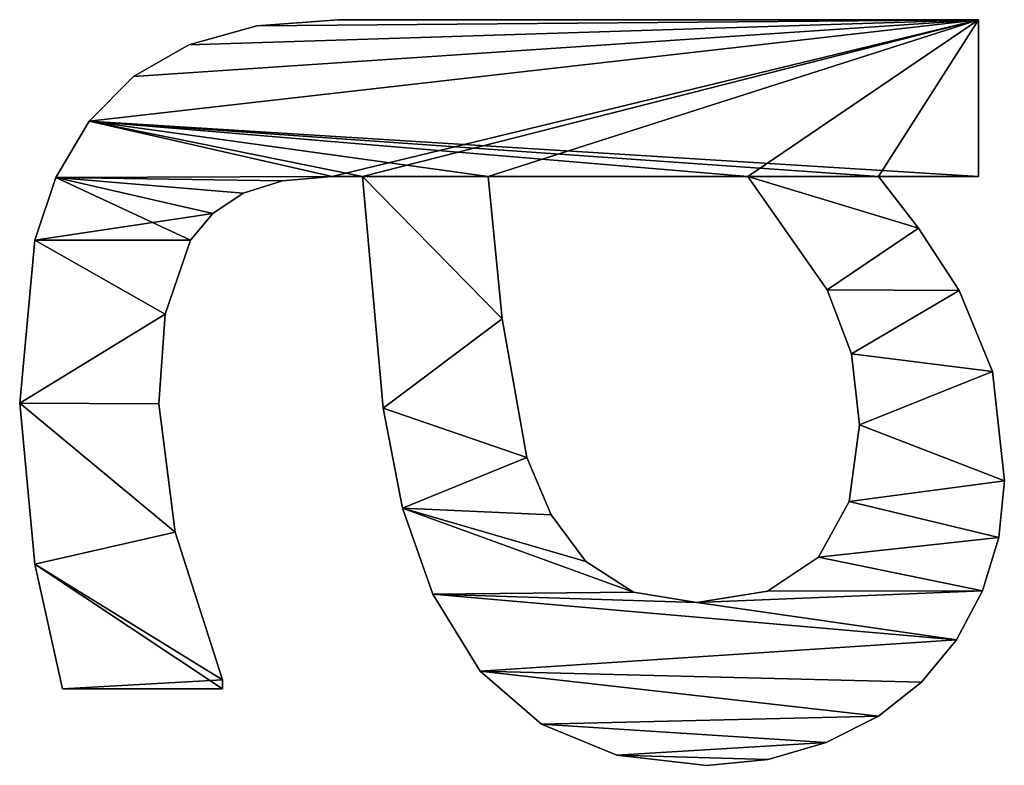
# Model space of a CAD drawing. Extents: x -12463 to -363, y -3955 to 3088.
# Drawn here: x -11923 to -11810, y -1853 to -1768 of the extents above; entities that cross this region are included whole.
import ezdxf

# ---------------------------------------------------------------- set-up
doc = ezdxf.new("R2010")
doc.units = 0
doc.header["$LTSCALE"] = 25.4
doc.layers.get('0').update_dxf_attribs({"color": 13, "linetype": 'CONTINUOUS'})

# ---------------------------------------------------------------- blocks, each defined once
blk = doc.blocks.new('TRAIN_300X67X92')
at = {"color": 0}
for p, q in [((232.18, 112.55), (232.18, 112.55, 15)), ((232.18, 112.55), (232.18, 112.55, 15)), ((213.79, 110.82), (213.79, 110.82, 15)), ((213.79, 110.82), (213.79, 110.82, 15)), ((250.77, 110.82), (250.77, 110.82, 15)), ((250.77, 110.82), (250.77, 110.82, 15)), ((257.95, 108.41), (257.95, 108.41, 15)), ((257.95, 108.41), (257.95, 108.41, 15)), ((199.52, 89.37), (199.52, 107.66)), ((199.52, 89.37, 15), (199.52, 107.66, 15)), ((199.52, 89.37), (199.52, 107.66)), ((199.52, 89.37, 15), (199.52, 107.66, 15)), ((199.52, 107.66), (199.52, 107.66, 15)), ((199.52, 107.66), (199.52, 107.66, 15)), ((264.37, 104.6), (264.37, 104.6, 15)), ((264.37, 104.6), (264.37, 104.6, 15)), ((269.47, 99.55), (269.47, 99.55, 15)), ((269.47, 99.55), (269.47, 99.55, 15)), ((232.09, 96.65), (232.09, 96.65, 15)), ((232.09, 96.65), (232.09, 96.65, 15)), ((242.34, 95.93), (242.34, 95.93, 15)), ((242.34, 95.93), (242.34, 95.93, 15)), ((217.43, 94.78), (217.43, 94.78, 15)), ((217.43, 94.78), (217.43, 94.78, 15)), ((250.77, 93.01), (250.77, 93.01, 15)), ((250.77, 93.01), (250.77, 93.01, 15)), ((273.08, 93.2), (273.08, 93.2, 15)), ((273.08, 93.2), (273.08, 93.2, 15)), ((253.83, 90.46), (253.83, 90.46, 15)), ((253.83, 90.46), (253.83, 90.46, 15)), ((199.52, 89.37), (199.52, 89.37, 15)), ((199.52, 89.37), (199.52, 89.37, 15)), ((200.57, 89.37), (200.57, 89.37, 15)), ((200.57, 89.37), (200.57, 89.37, 15)), ((256.13, 87.02), (256.13, 87.02, 15)), ((256.13, 87.02), (256.13, 87.02, 15)), ((275.24, 85.44), (275.24, 85.44, 15)), ((275.24, 85.44), (275.24, 85.44, 15)), ((257.57, 82.53), (257.57, 82.53, 15)), ((257.57, 82.53), (257.57, 82.53, 15)), ((258.05, 76.82), (258.05, 76.82, 15)), ((258.05, 76.82), (258.05, 76.82, 15)), ((275.96, 76.15), (275.96, 76.15, 15)), ((275.96, 76.15), (275.96, 76.15, 15)), ((258.05, 73.37), (258.05, 73.37, 15)), ((258.05, 73.37), (258.05, 73.37, 15)), ((231.61, 71.02), (231.61, 71.02, 15)), ((231.61, 71.02), (231.61, 71.02, 15)), ((220.16, 68.81), (220.16, 68.81, 15)), ((220.16, 68.81), (220.16, 68.81, 15)), ((210.34, 65.33), (210.34, 65.33, 15)), ((210.34, 65.33), (210.34, 65.33, 15)), ((201.56, 59.93), (201.56, 59.93, 15)), ((201.56, 59.93), (201.56, 59.93, 15)), ((258.05, 29.31), (258.05, 59)), ((258.05, 29.31, 15), (258.05, 59, 15)), ((258.05, 29.31), (258.05, 59)), ((258.05, 29.31, 15), (258.05, 59, 15)), ((258.05, 59), (258.05, 59, 15)), ((258.05, 59), (258.05, 59, 15)), ((241.81, 57.42), (241.81, 57.42, 15)), ((241.81, 57.42), (241.81, 57.42, 15)), ((225.96, 54.6), (225.96, 54.6, 15)), ((225.96, 54.6), (225.96, 54.6, 15)), ((195.5, 52.92), (195.5, 52.92, 15)), ((195.5, 52.92), (195.5, 52.92, 15)), ((219.4, 51.81), (219.4, 51.81, 15)), ((219.4, 51.81), (219.4, 51.81, 15)), ((214.08, 47.84), (214.08, 47.84, 15)), ((214.08, 47.84), (214.08, 47.84, 15)), ((191.98, 44.29), (191.98, 44.29, 15)), ((191.98, 44.29), (191.98, 44.29, 15)), ((210.56, 42.4), (210.56, 42.4, 15)), ((210.56, 42.4), (210.56, 42.4, 15)), ((209.39, 35.15), (209.39, 35.15, 15)), ((209.39, 35.15), (209.39, 35.15, 15)), ((190.8, 34), (190.8, 34, 15)), ((190.8, 34), (190.8, 34, 15)), ((258.05, 29.31), (258.05, 29.31, 15)), ((258.05, 29.31), (258.05, 29.31, 15)), ((210.68, 27.08), (210.68, 27.08, 15)), ((210.68, 27.08), (210.68, 27.08, 15)), ((191.45, 27), (191.45, 27, 15)), ((191.45, 27), (191.45, 27, 15)), ((193.39, 20.35), (193.39, 20.35, 15)), ((193.39, 20.35), (193.39, 20.35, 15)), ((214.56, 21.26), (214.56, 21.26, 15)), ((214.56, 21.26), (214.56, 21.26, 15)), ((245.11, 20.26), (245.11, 20.26, 15)), ((245.11, 20.26), (245.11, 20.26, 15)), ((220.93, 17.74), (220.93, 17.74, 15)), ((220.93, 17.74), (220.93, 17.74, 15)), ((237.81, 17.49), (237.81, 17.49, 15)), ((237.81, 17.49), (237.81, 17.49, 15)), ((229.69, 16.57), (229.69, 16.57, 15)), ((229.69, 16.57), (229.69, 16.57, 15)), ((196.41, 14.4), (196.41, 14.4, 15)), ((196.41, 14.4), (196.41, 14.4, 15)), ((258.05, 2.97), (258.05, 14.37)), ((258.05, 2.97, 15), (258.05, 14.37, 15)), ((258.05, 14.37), (258.05, 14.37, 15)), ((258.05, 2.97), (258.05, 14.37)), ((258.05, 2.97, 15), (258.05, 14.37, 15)), ((258.05, 14.37), (258.05, 14.37, 15)), ((200.29, 9.48), (200.29, 9.48, 15)), ((200.29, 9.48), (200.29, 9.48, 15)), ((252.16, 9.82), (252.16, 9.82, 15)), ((252.16, 9.82), (252.16, 9.82, 15)), ((205.15, 5.48), (205.15, 5.48, 15)), ((205.15, 5.48), (205.15, 5.48, 15)), ((245.02, 5.17), (245.02, 5.17, 15)), ((245.02, 5.17), (245.02, 5.17, 15)), ((210.73, 2.49), (210.73, 2.49, 15)), ((210.73, 2.49), (210.73, 2.49, 15)), ((275.96, 2.97), (258.05, 2.97)), ((275.96, 2.97, 15), (258.05, 2.97, 15)), ((275.96, 2.97), (258.05, 2.97)), ((275.96, 2.97, 15), (258.05, 2.97, 15)), ((258.05, 2.97), (258.05, 2.97, 15)), ((258.05, 2.97), (258.05, 2.97, 15)), ((275.96, 2.97), (275.96, 2.97, 15)), ((275.96, 2.97), (275.96, 2.97, 15)), ((235.78, 1.34), (235.78, 1.34, 15)), ((235.78, 1.34), (235.78, 1.34, 15)), ((216.83, 0.62), (216.83, 0.62, 15)), ((216.83, 0.62), (216.83, 0.62, 15)), ((223.28, 0), (223.28, 0, 15)), ((223.28, 0), (223.28, 0, 15))]:
    blk.add_line(p, q, dxfattribs=at)
mesh = blk.add_polyface(dxfattribs=at)
corners = [(213.79, 110.82), (199.52, 89.37), (199.52, 107.66), (200.57, 89.37), (217.43, 94.78), (232.18, 112.55), (232.09, 96.65), (242.34, 95.93), (250.77, 110.82), (250.77, 93.01), (257.95, 108.41), (253.83, 90.46), (256.13, 87.02), (257.57, 82.53), (258.05, 76.82), (264.37, 104.6), (258.05, 73.37), (258.05, 59), (258.05, 29.31), (258.05, 14.37), (258.05, 2.97), (275.96, 2.97), (269.47, 99.55), (273.08, 93.2), (275.24, 85.44), (275.96, 76.15), (209.39, 35.15), (210.73, 2.49), (205.15, 5.48), (210.68, 27.08), (214.56, 21.26), (216.83, 0.62), (220.93, 17.74), (223.28, 0), (229.69, 16.57), (235.78, 1.34), (237.81, 17.49), (245.02, 5.17), (245.11, 20.26), (252.16, 9.82), (191.98, 44.29), (191.45, 27), (190.8, 34), (193.39, 20.35), (195.5, 52.92), (196.41, 14.4), (201.56, 59.93), (200.29, 9.48), (210.34, 65.33), (210.56, 42.4), (220.16, 68.81), (214.08, 47.84), (219.4, 51.81), (225.96, 54.6), (231.61, 71.02), (241.81, 57.42)]
mesh.append_faces([[corners[k] for k in face] for face in [(0, 1, 2), (21, 24, 25), (40, 41, 42)]], dxfattribs={"vtx0": -1, "color": 0})
mesh.append_faces([[corners[k] for k in face] for face in [(1, 0, 3), (3, 0, 4), (4, 5, 6), (6, 5, 7), (7, 8, 9), (9, 10, 11), (11, 10, 12), (12, 10, 13), (13, 10, 14), (14, 15, 16), (17, 15, 18), (19, 15, 20), (20, 15, 21), (27, 30, 31), (31, 32, 33), (33, 34, 35), (35, 36, 37), (37, 38, 39), (39, 18, 19), (41, 40, 43), (43, 44, 45), (45, 46, 47), (47, 46, 28), (26, 48, 49), (49, 50, 51), (51, 50, 52), (52, 50, 53), (53, 54, 55), (55, 16, 17)]], dxfattribs={"vtx0": -1, "vtx1": -1, "color": 0})
mesh.append_faces([[corners[k] for k in face] for face in [(16, 15, 17), (18, 15, 19), (28, 48, 26)]], dxfattribs={"vtx0": -1, "vtx1": -1, "vtx2": -1, "color": 0})
mesh.append_faces([[corners[k] for k in face] for face in [(4, 0, 5), (7, 5, 8), (9, 8, 10), (14, 10, 15), (21, 15, 22), (21, 22, 23), (21, 23, 24), (26, 27, 28), (27, 26, 29), (27, 29, 30), (31, 30, 32), (33, 32, 34), (35, 34, 36), (37, 36, 38), (39, 38, 18), (43, 40, 44), (45, 44, 46), (28, 46, 48), (49, 48, 50), (53, 50, 54), (55, 54, 16)]], dxfattribs={"vtx0": -1, "vtx2": -1, "color": 0})
mesh = blk.add_polyface(dxfattribs=at)
corners = [(275.96, 2.97, 15), (258.05, 14.37, 15), (258.05, 2.97, 15), (258.05, 29.31, 15), (258.05, 59, 15), (258.05, 73.37, 15), (258.05, 76.82, 15), (264.37, 104.6, 15), (269.47, 99.55, 15), (273.08, 93.2, 15), (275.24, 85.44, 15), (275.96, 76.15, 15), (200.57, 89.37, 15), (199.52, 107.66, 15), (199.52, 89.37, 15), (213.79, 110.82, 15), (217.43, 94.78, 15), (232.18, 112.55, 15), (232.09, 96.65, 15), (242.34, 95.93, 15), (250.77, 110.82, 15), (250.77, 93.01, 15), (253.83, 90.46, 15), (257.95, 108.41, 15), (256.13, 87.02, 15), (257.57, 82.53, 15), (191.45, 27, 15), (191.98, 44.29, 15), (190.8, 34, 15), (193.39, 20.35, 15), (195.5, 52.92, 15), (196.41, 14.4, 15), (201.56, 59.93, 15), (200.29, 9.48, 15), (205.15, 5.48, 15), (210.34, 65.33, 15), (209.39, 35.15, 15), (210.56, 42.4, 15), (220.16, 68.81, 15), (214.08, 47.84, 15), (219.4, 51.81, 15), (225.96, 54.6, 15), (231.61, 71.02, 15), (241.81, 57.42, 15), (210.73, 2.49, 15), (210.68, 27.08, 15), (214.56, 21.26, 15), (216.83, 0.62, 15), (220.93, 17.74, 15), (223.28, 0, 15), (229.69, 16.57, 15), (235.78, 1.34, 15), (237.81, 17.49, 15), (245.02, 5.17, 15), (245.11, 20.26, 15), (252.16, 9.82, 15)]
mesh.append_faces([[corners[k] for k in face] for face in [(0, 1, 2), (10, 0, 11), (12, 13, 14), (26, 27, 28)]], dxfattribs={"vtx0": -1, "color": 0})
mesh.append_faces([[corners[k] for k in face] for face in [(3, 0, 4), (5, 0, 6), (7, 0, 8), (8, 0, 9), (9, 0, 10), (13, 12, 15), (15, 16, 17), (17, 19, 20), (20, 22, 23), (23, 6, 7), (27, 29, 30), (30, 31, 32), (32, 34, 35), (35, 37, 38), (38, 41, 42), (42, 43, 5), (44, 36, 34), (36, 44, 45), (45, 44, 46), (46, 47, 48), (48, 49, 50), (50, 51, 52), (52, 53, 54), (54, 55, 3)]], dxfattribs={"vtx0": -1, "vtx1": -1, "color": 0})
mesh.append_faces([[corners[k] for k in face] for face in [(1, 0, 3), (4, 0, 5), (6, 0, 7), (35, 34, 36)]], dxfattribs={"vtx0": -1, "vtx1": -1, "vtx2": -1, "color": 0})
mesh.append_faces([[corners[k] for k in face] for face in [(15, 12, 16), (17, 16, 18), (17, 18, 19), (20, 19, 21), (20, 21, 22), (23, 22, 24), (23, 24, 25), (23, 25, 6), (27, 26, 29), (30, 29, 31), (32, 31, 33), (32, 33, 34), (35, 36, 37), (38, 37, 39), (38, 39, 40), (38, 40, 41), (42, 41, 43), (5, 43, 4), (46, 44, 47), (48, 47, 49), (50, 49, 51), (52, 51, 53), (54, 53, 55), (3, 55, 1)]], dxfattribs={"vtx0": -1, "vtx2": -1, "color": 0})
mesh = blk.add_polyface(dxfattribs=at)
corners = [(213.79, 110.82, 15), (232.18, 112.55), (213.79, 110.82), (232.18, 112.55, 15)]
mesh.append_faces([[corners[k] for k in face] for face in [(0, 1, 2), (1, 0, 3)]], dxfattribs={"vtx0": -1, "color": 0})
mesh = blk.add_polyface(dxfattribs=at)
corners = [(232.18, 112.55, 15), (250.77, 110.82), (232.18, 112.55), (250.77, 110.82, 15)]
mesh.append_faces([[corners[k] for k in face] for face in [(0, 1, 2), (1, 0, 3)]], dxfattribs={"vtx0": -1, "color": 0})
mesh = blk.add_polyface(dxfattribs=at)
corners = [(199.52, 107.66, 15), (213.79, 110.82), (199.52, 107.66), (213.79, 110.82, 15)]
mesh.append_faces([[corners[k] for k in face] for face in [(0, 1, 2), (1, 0, 3)]], dxfattribs={"vtx0": -1, "color": 0})
mesh = blk.add_polyface(dxfattribs=at)
corners = [(250.77, 110.82, 15), (257.95, 108.41), (250.77, 110.82), (257.95, 108.41, 15)]
mesh.append_faces([[corners[k] for k in face] for face in [(0, 1, 2), (1, 0, 3)]], dxfattribs={"vtx0": -1, "color": 0})
mesh = blk.add_polyface(dxfattribs=at)
corners = [(257.95, 108.41, 15), (264.37, 104.6), (257.95, 108.41), (264.37, 104.6, 15)]
mesh.append_faces([[corners[k] for k in face] for face in [(0, 1, 2), (1, 0, 3)]], dxfattribs={"vtx0": -1, "color": 0})
mesh = blk.add_polyface(dxfattribs=at)
corners = [(199.52, 107.66, 15), (199.52, 89.37), (199.52, 89.37, 15), (199.52, 107.66)]
mesh.append_faces([[corners[k] for k in face] for face in [(0, 1, 2), (1, 0, 3)]], dxfattribs={"vtx0": -1, "color": 0})
mesh = blk.add_polyface(dxfattribs=at)
corners = [(264.37, 104.6, 15), (269.47, 99.55), (264.37, 104.6), (269.47, 99.55, 15)]
mesh.append_faces([[corners[k] for k in face] for face in [(0, 1, 2), (1, 0, 3)]], dxfattribs={"vtx0": -1, "color": 0})
mesh = blk.add_polyface(dxfattribs=at)
corners = [(269.47, 99.55), (273.08, 93.2, 15), (273.08, 93.2), (269.47, 99.55, 15)]
mesh.append_faces([[corners[k] for k in face] for face in [(0, 1, 2), (1, 0, 3)]], dxfattribs={"vtx0": -1, "color": 0})
mesh = blk.add_polyface(dxfattribs=at)
corners = [(232.09, 96.65, 15), (217.43, 94.78), (232.09, 96.65), (217.43, 94.78, 15)]
mesh.append_faces([[corners[k] for k in face] for face in [(0, 1, 2), (1, 0, 3)]], dxfattribs={"vtx0": -1, "color": 0})
mesh = blk.add_polyface(dxfattribs=at)
corners = [(242.34, 95.93, 15), (232.09, 96.65), (242.34, 95.93), (232.09, 96.65, 15)]
mesh.append_faces([[corners[k] for k in face] for face in [(0, 1, 2), (1, 0, 3)]], dxfattribs={"vtx0": -1, "color": 0})
mesh = blk.add_polyface(dxfattribs=at)
corners = [(250.77, 93.01, 15), (242.34, 95.93), (250.77, 93.01), (242.34, 95.93, 15)]
mesh.append_faces([[corners[k] for k in face] for face in [(0, 1, 2), (1, 0, 3)]], dxfattribs={"vtx0": -1, "color": 0})
mesh = blk.add_polyface(dxfattribs=at)
corners = [(217.43, 94.78, 15), (200.57, 89.37), (217.43, 94.78), (200.57, 89.37, 15)]
mesh.append_faces([[corners[k] for k in face] for face in [(0, 1, 2), (1, 0, 3)]], dxfattribs={"vtx0": -1, "color": 0})
mesh = blk.add_polyface(dxfattribs=at)
corners = [(253.83, 90.46, 15), (250.77, 93.01), (253.83, 90.46), (250.77, 93.01, 15)]
mesh.append_faces([[corners[k] for k in face] for face in [(0, 1, 2), (1, 0, 3)]], dxfattribs={"vtx0": -1, "color": 0})
mesh = blk.add_polyface(dxfattribs=at)
corners = [(273.08, 93.2), (275.24, 85.44, 15), (275.24, 85.44), (273.08, 93.2, 15)]
mesh.append_faces([[corners[k] for k in face] for face in [(0, 1, 2), (1, 0, 3)]], dxfattribs={"vtx0": -1, "color": 0})
mesh = blk.add_polyface(dxfattribs=at)
corners = [(253.83, 90.46, 15), (256.13, 87.02), (256.13, 87.02, 15), (253.83, 90.46)]
mesh.append_faces([[corners[k] for k in face] for face in [(0, 1, 2), (1, 0, 3)]], dxfattribs={"vtx0": -1, "color": 0})
mesh = blk.add_polyface(dxfattribs=at)
corners = [(200.57, 89.37, 15), (199.52, 89.37), (200.57, 89.37), (199.52, 89.37, 15)]
mesh.append_faces([[corners[k] for k in face] for face in [(0, 1, 2), (1, 0, 3)]], dxfattribs={"vtx0": -1, "color": 0})
mesh = blk.add_polyface(dxfattribs=at)
corners = [(256.13, 87.02, 15), (257.57, 82.53), (257.57, 82.53, 15), (256.13, 87.02)]
mesh.append_faces([[corners[k] for k in face] for face in [(0, 1, 2), (1, 0, 3)]], dxfattribs={"vtx0": -1, "color": 0})
mesh = blk.add_polyface(dxfattribs=at)
corners = [(275.24, 85.44), (275.96, 76.15, 15), (275.96, 76.15), (275.24, 85.44, 15)]
mesh.append_faces([[corners[k] for k in face] for face in [(0, 1, 2), (1, 0, 3)]], dxfattribs={"vtx0": -1, "color": 0})
mesh = blk.add_polyface(dxfattribs=at)
corners = [(257.57, 82.53, 15), (258.05, 76.82), (258.05, 76.82, 15), (257.57, 82.53)]
mesh.append_faces([[corners[k] for k in face] for face in [(0, 1, 2), (1, 0, 3)]], dxfattribs={"vtx0": -1, "color": 0})
mesh = blk.add_polyface(dxfattribs=at)
corners = [(258.05, 76.82, 15), (258.05, 73.37), (258.05, 73.37, 15), (258.05, 76.82)]
mesh.append_faces([[corners[k] for k in face] for face in [(0, 1, 2), (1, 0, 3)]], dxfattribs={"vtx0": -1, "color": 0})
mesh = blk.add_polyface(dxfattribs=at)
corners = [(275.96, 76.15), (275.96, 2.97, 15), (275.96, 2.97), (275.96, 76.15, 15)]
mesh.append_faces([[corners[k] for k in face] for face in [(0, 1, 2), (1, 0, 3)]], dxfattribs={"vtx0": -1, "color": 0})
mesh = blk.add_polyface(dxfattribs=at)
corners = [(231.61, 71.02, 15), (258.05, 73.37), (231.61, 71.02), (258.05, 73.37, 15)]
mesh.append_faces([[corners[k] for k in face] for face in [(0, 1, 2), (1, 0, 3)]], dxfattribs={"vtx0": -1, "color": 0})
mesh = blk.add_polyface(dxfattribs=at)
corners = [(220.16, 68.81, 15), (231.61, 71.02), (220.16, 68.81), (231.61, 71.02, 15)]
mesh.append_faces([[corners[k] for k in face] for face in [(0, 1, 2), (1, 0, 3)]], dxfattribs={"vtx0": -1, "color": 0})
mesh = blk.add_polyface(dxfattribs=at)
corners = [(210.34, 65.33, 15), (220.16, 68.81), (210.34, 65.33), (220.16, 68.81, 15)]
mesh.append_faces([[corners[k] for k in face] for face in [(0, 1, 2), (1, 0, 3)]], dxfattribs={"vtx0": -1, "color": 0})
mesh = blk.add_polyface(dxfattribs=at)
corners = [(201.56, 59.93, 15), (210.34, 65.33), (201.56, 59.93), (210.34, 65.33, 15)]
mesh.append_faces([[corners[k] for k in face] for face in [(0, 1, 2), (1, 0, 3)]], dxfattribs={"vtx0": -1, "color": 0})
mesh = blk.add_polyface(dxfattribs=at)
corners = [(201.56, 59.93, 15), (195.5, 52.92), (195.5, 52.92, 15), (201.56, 59.93)]
mesh.append_faces([[corners[k] for k in face] for face in [(0, 1, 2), (1, 0, 3)]], dxfattribs={"vtx0": -1, "color": 0})
mesh = blk.add_polyface(dxfattribs=at)
corners = [(258.05, 59, 15), (241.81, 57.42), (258.05, 59), (241.81, 57.42, 15)]
mesh.append_faces([[corners[k] for k in face] for face in [(0, 1, 2), (1, 0, 3)]], dxfattribs={"vtx0": -1, "color": 0})
mesh = blk.add_polyface(dxfattribs=at)
corners = [(258.05, 59, 15), (258.05, 29.31), (258.05, 29.31, 15), (258.05, 59)]
mesh.append_faces([[corners[k] for k in face] for face in [(0, 1, 2), (1, 0, 3)]], dxfattribs={"vtx0": -1, "color": 0})
mesh = blk.add_polyface(dxfattribs=at)
corners = [(241.81, 57.42, 15), (225.96, 54.6), (241.81, 57.42), (225.96, 54.6, 15)]
mesh.append_faces([[corners[k] for k in face] for face in [(0, 1, 2), (1, 0, 3)]], dxfattribs={"vtx0": -1, "color": 0})
mesh = blk.add_polyface(dxfattribs=at)
corners = [(225.96, 54.6, 15), (219.4, 51.81), (225.96, 54.6), (219.4, 51.81, 15)]
mesh.append_faces([[corners[k] for k in face] for face in [(0, 1, 2), (1, 0, 3)]], dxfattribs={"vtx0": -1, "color": 0})
mesh = blk.add_polyface(dxfattribs=at)
corners = [(195.5, 52.92, 15), (191.98, 44.29), (191.98, 44.29, 15), (195.5, 52.92)]
mesh.append_faces([[corners[k] for k in face] for face in [(0, 1, 2), (1, 0, 3)]], dxfattribs={"vtx0": -1, "color": 0})
mesh = blk.add_polyface(dxfattribs=at)
corners = [(219.4, 51.81, 15), (214.08, 47.84), (219.4, 51.81), (214.08, 47.84, 15)]
mesh.append_faces([[corners[k] for k in face] for face in [(0, 1, 2), (1, 0, 3)]], dxfattribs={"vtx0": -1, "color": 0})
mesh = blk.add_polyface(dxfattribs=at)
corners = [(214.08, 47.84), (210.56, 42.4, 15), (210.56, 42.4), (214.08, 47.84, 15)]
mesh.append_faces([[corners[k] for k in face] for face in [(0, 1, 2), (1, 0, 3)]], dxfattribs={"vtx0": -1, "color": 0})
mesh = blk.add_polyface(dxfattribs=at)
corners = [(191.98, 44.29, 15), (190.8, 34), (190.8, 34, 15), (191.98, 44.29)]
mesh.append_faces([[corners[k] for k in face] for face in [(0, 1, 2), (1, 0, 3)]], dxfattribs={"vtx0": -1, "color": 0})
mesh = blk.add_polyface(dxfattribs=at)
corners = [(210.56, 42.4), (209.39, 35.15, 15), (209.39, 35.15), (210.56, 42.4, 15)]
mesh.append_faces([[corners[k] for k in face] for face in [(0, 1, 2), (1, 0, 3)]], dxfattribs={"vtx0": -1, "color": 0})
mesh = blk.add_polyface(dxfattribs=at)
corners = [(209.39, 35.15), (210.68, 27.08, 15), (210.68, 27.08), (209.39, 35.15, 15)]
mesh.append_faces([[corners[k] for k in face] for face in [(0, 1, 2), (1, 0, 3)]], dxfattribs={"vtx0": -1, "color": 0})
mesh = blk.add_polyface(dxfattribs=at)
corners = [(190.8, 34, 15), (191.45, 27), (191.45, 27, 15), (190.8, 34)]
mesh.append_faces([[corners[k] for k in face] for face in [(0, 1, 2), (1, 0, 3)]], dxfattribs={"vtx0": -1, "color": 0})
mesh = blk.add_polyface(dxfattribs=at)
corners = [(245.11, 20.26, 15), (258.05, 29.31), (245.11, 20.26), (258.05, 29.31, 15)]
mesh.append_faces([[corners[k] for k in face] for face in [(0, 1, 2), (1, 0, 3)]], dxfattribs={"vtx0": -1, "color": 0})
mesh = blk.add_polyface(dxfattribs=at)
corners = [(210.68, 27.08), (214.56, 21.26, 15), (214.56, 21.26), (210.68, 27.08, 15)]
mesh.append_faces([[corners[k] for k in face] for face in [(0, 1, 2), (1, 0, 3)]], dxfattribs={"vtx0": -1, "color": 0})
mesh = blk.add_polyface(dxfattribs=at)
corners = [(191.45, 27, 15), (193.39, 20.35), (193.39, 20.35, 15), (191.45, 27)]
mesh.append_faces([[corners[k] for k in face] for face in [(0, 1, 2), (1, 0, 3)]], dxfattribs={"vtx0": -1, "color": 0})
mesh = blk.add_polyface(dxfattribs=at)
corners = [(193.39, 20.35, 15), (196.41, 14.4), (196.41, 14.4, 15), (193.39, 20.35)]
mesh.append_faces([[corners[k] for k in face] for face in [(0, 1, 2), (1, 0, 3)]], dxfattribs={"vtx0": -1, "color": 0})
mesh = blk.add_polyface(dxfattribs=at)
corners = [(214.56, 21.26, 15), (220.93, 17.74), (214.56, 21.26), (220.93, 17.74, 15)]
mesh.append_faces([[corners[k] for k in face] for face in [(0, 1, 2), (1, 0, 3)]], dxfattribs={"vtx0": -1, "color": 0})
mesh = blk.add_polyface(dxfattribs=at)
corners = [(237.81, 17.49, 15), (245.11, 20.26), (237.81, 17.49), (245.11, 20.26, 15)]
mesh.append_faces([[corners[k] for k in face] for face in [(0, 1, 2), (1, 0, 3)]], dxfattribs={"vtx0": -1, "color": 0})
mesh = blk.add_polyface(dxfattribs=at)
corners = [(220.93, 17.74, 15), (229.69, 16.57), (220.93, 17.74), (229.69, 16.57, 15)]
mesh.append_faces([[corners[k] for k in face] for face in [(0, 1, 2), (1, 0, 3)]], dxfattribs={"vtx0": -1, "color": 0})
mesh = blk.add_polyface(dxfattribs=at)
corners = [(229.69, 16.57, 15), (237.81, 17.49), (229.69, 16.57), (237.81, 17.49, 15)]
mesh.append_faces([[corners[k] for k in face] for face in [(0, 1, 2), (1, 0, 3)]], dxfattribs={"vtx0": -1, "color": 0})
mesh = blk.add_polyface(dxfattribs=at)
corners = [(196.41, 14.4, 15), (200.29, 9.48), (200.29, 9.48, 15), (196.41, 14.4)]
mesh.append_faces([[corners[k] for k in face] for face in [(0, 1, 2), (1, 0, 3)]], dxfattribs={"vtx0": -1, "color": 0})
mesh = blk.add_polyface(dxfattribs=at)
corners = [(258.05, 14.37, 15), (252.16, 9.82), (258.05, 14.37), (252.16, 9.82, 15)]
mesh.append_faces([[corners[k] for k in face] for face in [(0, 1, 2), (1, 0, 3)]], dxfattribs={"vtx0": -1, "color": 0})
mesh = blk.add_polyface(dxfattribs=at)
corners = [(258.05, 14.37, 15), (258.05, 2.97), (258.05, 2.97, 15), (258.05, 14.37)]
mesh.append_faces([[corners[k] for k in face] for face in [(0, 1, 2), (1, 0, 3)]], dxfattribs={"vtx0": -1, "color": 0})
mesh = blk.add_polyface(dxfattribs=at)
corners = [(205.15, 5.48, 15), (200.29, 9.48), (205.15, 5.48), (200.29, 9.48, 15)]
mesh.append_faces([[corners[k] for k in face] for face in [(0, 1, 2), (1, 0, 3)]], dxfattribs={"vtx0": -1, "color": 0})
mesh = blk.add_polyface(dxfattribs=at)
corners = [(252.16, 9.82, 15), (245.02, 5.17), (252.16, 9.82), (245.02, 5.17, 15)]
mesh.append_faces([[corners[k] for k in face] for face in [(0, 1, 2), (1, 0, 3)]], dxfattribs={"vtx0": -1, "color": 0})
mesh = blk.add_polyface(dxfattribs=at)
corners = [(210.73, 2.49, 15), (205.15, 5.48), (210.73, 2.49), (205.15, 5.48, 15)]
mesh.append_faces([[corners[k] for k in face] for face in [(0, 1, 2), (1, 0, 3)]], dxfattribs={"vtx0": -1, "color": 0})
mesh = blk.add_polyface(dxfattribs=at)
corners = [(245.02, 5.17, 15), (235.78, 1.34), (245.02, 5.17), (235.78, 1.34, 15)]
mesh.append_faces([[corners[k] for k in face] for face in [(0, 1, 2), (1, 0, 3)]], dxfattribs={"vtx0": -1, "color": 0})
mesh = blk.add_polyface(dxfattribs=at)
corners = [(216.83, 0.62, 15), (210.73, 2.49), (216.83, 0.62), (210.73, 2.49, 15)]
mesh.append_faces([[corners[k] for k in face] for face in [(0, 1, 2), (1, 0, 3)]], dxfattribs={"vtx0": -1, "color": 0})
mesh = blk.add_polyface(dxfattribs=at)
corners = [(275.96, 2.97, 15), (258.05, 2.97), (275.96, 2.97), (258.05, 2.97, 15)]
mesh.append_faces([[corners[k] for k in face] for face in [(0, 1, 2), (1, 0, 3)]], dxfattribs={"vtx0": -1, "color": 0})
mesh = blk.add_polyface(dxfattribs=at)
corners = [(235.78, 1.34, 15), (223.28, 0), (235.78, 1.34), (223.28, 0, 15)]
mesh.append_faces([[corners[k] for k in face] for face in [(0, 1, 2), (1, 0, 3)]], dxfattribs={"vtx0": -1, "color": 0})
mesh = blk.add_polyface(dxfattribs=at)
corners = [(223.28, 0, 15), (216.83, 0.62), (223.28, 0), (216.83, 0.62, 15)]
mesh.append_faces([[corners[k] for k in face] for face in [(0, 1, 2), (1, 0, 3)]], dxfattribs={"vtx0": -1, "color": 0})

msp = doc.modelspace()

# ---------------------------------------------------------------- block references
at = {"color": 0, "rotation": 89.9999999999921}
msp.add_blockref('TRAIN_300X67X92', (-11810.07, -2043.5, 10), dxfattribs=at)

doc.saveas('drawing.dxf')
